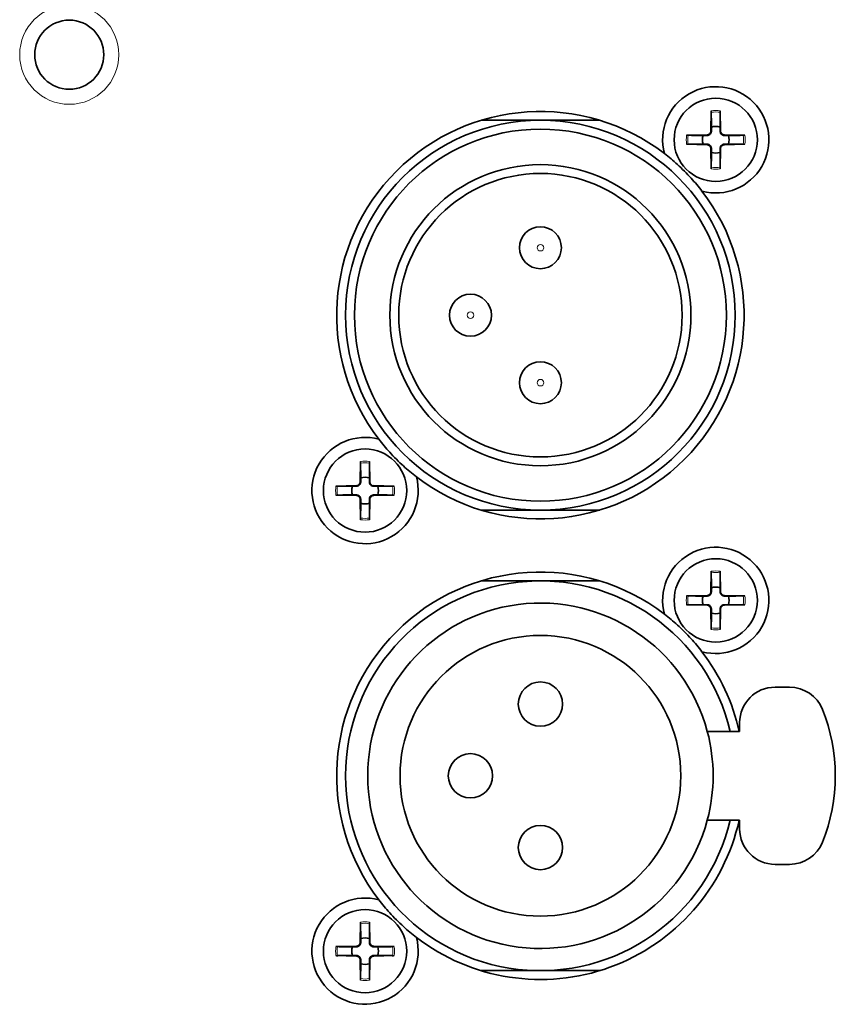
# Model space of a CAD drawing. Units: millimetres. Extents: x 0 to 4200, y 0 to 2970.
# Drawn here: x 3473 to 3519, y 1520 to 1576 of the extents above; entities that cross this region are included whole.
import ezdxf

# ---------------------------------------------------------------- set-up
doc = ezdxf.new("R2010")
doc.units = ezdxf.units.MM
doc.header["$LTSCALE"] = 10
doc.layers.add('Visibile (ISO)', color=7, linetype='Continuous', lineweight=35)
doc.layers.add('Visibile sottile (ISO)', color=7, linetype='Continuous', lineweight=18)

msp = doc.modelspace()

# ---------------------------------------------------------------- linework, layer by layer
at = {"layer": 'Visibile (ISO)'}
for p, q in [((3512.011, 1570.707), (3511.988, 1569.55)), ((3512.518, 1570.707), (3512.541, 1569.55)), ((3499.011, 1570.163), (3502.364, 1570.163)), ((3502.364, 1570.163), (3505.718, 1570.163)), ((3510.621, 1569.317), (3511.778, 1569.34)), ((3513.908, 1569.317), (3512.751, 1569.34)), ((3510.621, 1568.809), (3511.778, 1568.786)), ((3512.011, 1567.419), (3511.988, 1568.576)), ((3512.518, 1567.419), (3512.541, 1568.576)), ((3513.908, 1568.809), (3512.751, 1568.786)), ((3492.211, 1550.907), (3492.188, 1549.75)), ((3492.718, 1550.907), (3492.741, 1549.75)), ((3490.821, 1549.517), (3491.978, 1549.54)), ((3494.108, 1549.517), (3492.951, 1549.54)), ((3490.821, 1549.009), (3491.978, 1548.986)), ((3492.211, 1547.619), (3492.188, 1548.776)), ((3492.718, 1547.619), (3492.741, 1548.776)), ((3494.108, 1549.009), (3492.951, 1548.986)), ((3502.364, 1548.163), (3499.01, 1548.163)), ((3505.719, 1548.163), (3502.364, 1548.163)), ((3512.011, 1544.707), (3511.988, 1543.55)), ((3512.518, 1544.707), (3512.541, 1543.55)), ((3499.01, 1544.163), (3502.364, 1544.163)), ((3502.364, 1544.163), (3505.719, 1544.163)), ((3510.621, 1543.317), (3511.778, 1543.34)), ((3513.908, 1543.317), (3512.751, 1543.34)), ((3510.621, 1542.809), (3511.778, 1542.786)), ((3512.011, 1541.419), (3511.988, 1542.576)), ((3512.518, 1541.419), (3512.541, 1542.576)), ((3513.908, 1542.809), (3512.751, 1542.786)), ((3515.614, 1538.163), (3516.431, 1538.163)), ((3513.614, 1535.663), (3513.614, 1536.163)), ((3511.788, 1535.663), (3513.614, 1535.663)), ((3513.614, 1530.663), (3511.788, 1530.663)), ((3513.614, 1530.163), (3513.614, 1530.663)), ((3516.431, 1528.163), (3515.614, 1528.163)), ((3492.211, 1524.907), (3492.188, 1523.75)), ((3492.718, 1524.907), (3492.741, 1523.75)), ((3490.821, 1523.517), (3491.978, 1523.54)), ((3494.108, 1523.517), (3492.951, 1523.54)), ((3490.821, 1523.009), (3491.978, 1522.986)), ((3494.108, 1523.009), (3492.951, 1522.986)), ((3492.211, 1521.619), (3492.188, 1522.776)), ((3492.718, 1521.619), (3492.741, 1522.776)), ((3502.364, 1522.163), (3499.011, 1522.163)), ((3505.718, 1522.163), (3502.364, 1522.163))]:
    msp.add_line(p, q, dxfattribs=at)
for centre, radius in [((3475.764, 1573.868), 1.95), ((3512.264, 1569.063), 2.35), ((3502.364, 1559.163), 11), ((3502.364, 1559.163), 10.5), ((3502.364, 1559.163), 8.5), ((3502.364, 1559.163), 8), ((3502.364, 1562.973), 1.185), ((3498.414, 1559.163), 1.185), ((3502.364, 1555.353), 1.185), ((3492.464, 1549.263), 2.35), ((3512.264, 1543.063), 2.35), ((3502.364, 1533.163), 7.925), ((3502.364, 1537.213), 1.25), ((3498.414, 1533.163), 1.25), ((3502.364, 1529.113), 1.25), ((3492.464, 1523.263), 2.35)]:
    msp.add_circle(centre, radius, dxfattribs=at)
for centre, radius, start, end in [((3512.264, 1569.063), 3, 254.9725, 195.0275), ((3502.364, 1559.163), 11.5, 52.4884, 217.5116), ((3512.264, 1569.063), 0.752, 71.2023, 108.7977), ((3512.264, 1569.063), 0.752, 161.2023, 198.7977), ((3511.773, 1569.554), 0.215, 271.1322, 358.8678), ((3512.756, 1569.554), 0.215, 181.1322, 268.8678), ((3512.264, 1569.063), 0.752, 341.2023, 18.7977), ((3511.773, 1568.572), 0.215, 1.1322, 88.8678), ((3512.756, 1568.572), 0.215, 91.1322, 178.8678), ((3512.264, 1569.063), 0.752, 251.2023, 288.7977), ((3502.364, 1559.163), 11.5, 232.4884, 37.5116), ((3492.464, 1549.263), 3, 74.9725, 15.0275), ((3491.973, 1549.754), 0.215, 271.1322, 358.8678), ((3492.464, 1549.263), 0.752, 71.2023, 108.7977), ((3492.956, 1549.754), 0.215, 181.1322, 268.8678), ((3492.464, 1549.263), 0.752, 161.2023, 198.7977), ((3492.464, 1549.263), 0.752, 341.2023, 18.7977), ((3491.973, 1548.772), 0.215, 1.1322, 88.8678), ((3492.464, 1549.263), 0.752, 251.2023, 288.7977), ((3492.956, 1548.772), 0.215, 91.1322, 178.8678), ((3512.264, 1543.063), 3, 254.9725, 195.0275), ((3502.364, 1533.163), 11.5, 52.4884, 217.5116), ((3502.364, 1533.163), 11, 13.1366, 346.8634), ((3511.773, 1543.554), 0.215, 271.1322, 358.8678), ((3512.264, 1543.063), 0.752, 71.2023, 108.7977), ((3512.756, 1543.554), 0.215, 181.1322, 268.8678), ((3512.264, 1543.063), 0.752, 161.2023, 198.7977), ((3512.264, 1543.063), 0.752, 341.2023, 18.7977), ((3502.364, 1533.163), 9.75, 14.8572, 345.1428), ((3511.773, 1542.572), 0.215, 1.1322, 88.8678), ((3512.756, 1542.572), 0.215, 91.1322, 178.8678), ((3512.264, 1543.063), 0.752, 251.2023, 288.7977), ((3502.364, 1533.163), 11.5, 12.5553, 37.5116), ((3515.614, 1536.163), 2, 90, 180), ((3516.431, 1536.163), 2, 22.0243, 90), ((3509.014, 1533.163), 10, 337.9757, 22.0243), ((3502.364, 1533.163), 9.75, 345.1428, 14.8572), ((3502.364, 1533.163), 11.5, 232.4884, 347.4436), ((3515.614, 1530.163), 2, 180, 270), ((3516.431, 1530.163), 2, 270, 337.9757), ((3492.464, 1523.263), 3, 74.9725, 15.0275), ((3492.464, 1523.263), 0.752, 161.2023, 198.7977), ((3491.973, 1523.754), 0.215, 271.1322, 358.8678), ((3492.464, 1523.263), 0.752, 71.2023, 108.7977), ((3492.956, 1523.754), 0.215, 181.1322, 268.8678), ((3492.464, 1523.263), 0.752, 341.2023, 18.7977), ((3491.973, 1522.772), 0.215, 1.1322, 88.8678), ((3492.956, 1522.772), 0.215, 91.1322, 178.8678), ((3492.464, 1523.263), 0.752, 251.2023, 288.7977)]:
    msp.add_arc(centre, radius, start, end, dxfattribs=at)
for points, knots in [([(3512.01, 1570.614), (3512.01, 1570.619), (3512.01, 1570.626), (3512.01, 1570.642), (3512.01, 1570.655), (3512.01, 1570.679), (3512.01, 1570.694), (3512.011, 1570.707)], [0.03491151, 0.03491151, 0.03491151, 0.03491151, 0.03797936, 0.03797936, 0.04179935, 0.04179935, 0.04565238, 0.04565238, 0.04565238, 0.04565238]), ([(3512.518, 1570.707), (3512.518, 1570.694), (3512.519, 1570.679), (3512.519, 1570.655), (3512.519, 1570.642), (3512.519, 1570.626), (3512.519, 1570.619), (3512.519, 1570.614)], [0.01522937, 0.01522937, 0.01522937, 0.01522937, 0.0190824, 0.0190824, 0.02290239, 0.02290239, 0.02597024, 0.02597024, 0.02597024, 0.02597024]), ([(3510.621, 1569.317), (3510.634, 1569.317), (3510.649, 1569.317), (3510.672, 1569.317), (3510.685, 1569.318), (3510.701, 1569.318), (3510.708, 1569.318), (3510.713, 1569.318)], [0.01522937, 0.01522937, 0.01522937, 0.01522937, 0.0190824, 0.0190824, 0.02290239, 0.02290239, 0.02597024, 0.02597024, 0.02597024, 0.02597024]), ([(3512.019, 1569.549), (3512.019, 1569.533), (3512.017, 1569.517), (3512.01, 1569.481), (3512.002, 1569.458), (3511.979, 1569.416), (3511.964, 1569.396), (3511.932, 1569.363), (3511.912, 1569.348), (3511.869, 1569.325), (3511.846, 1569.318), (3511.81, 1569.31), (3511.794, 1569.308), (3511.778, 1569.308)], [0.10881892, 0.10881892, 0.10881892, 0.10881892, 0.11382476, 0.11382476, 0.12076734, 0.12076734, 0.12770993, 0.12770993, 0.13465252, 0.13465252, 0.1415951, 0.1415951, 0.14660094, 0.14660094, 0.14660094, 0.14660094]), ([(3512.751, 1569.308), (3512.735, 1569.308), (3512.719, 1569.31), (3512.682, 1569.318), (3512.66, 1569.325), (3512.617, 1569.348), (3512.597, 1569.363), (3512.564, 1569.396), (3512.55, 1569.416), (3512.527, 1569.458), (3512.519, 1569.481), (3512.511, 1569.517), (3512.51, 1569.533), (3512.509, 1569.549)], [0.10881892, 0.10881892, 0.10881892, 0.10881892, 0.11382476, 0.11382476, 0.12076734, 0.12076734, 0.12770993, 0.12770993, 0.13465252, 0.13465252, 0.1415951, 0.1415951, 0.14660094, 0.14660094, 0.14660094, 0.14660094]), ([(3513.816, 1569.318), (3513.82, 1569.318), (3513.827, 1569.318), (3513.844, 1569.318), (3513.856, 1569.317), (3513.88, 1569.317), (3513.895, 1569.317), (3513.908, 1569.317)], [0.03491151, 0.03491151, 0.03491151, 0.03491151, 0.03797936, 0.03797936, 0.04179935, 0.04179935, 0.04565238, 0.04565238, 0.04565238, 0.04565238]), ([(3510.713, 1568.808), (3510.708, 1568.808), (3510.701, 1568.808), (3510.685, 1568.808), (3510.672, 1568.808), (3510.649, 1568.809), (3510.634, 1568.809), (3510.621, 1568.809)], [0.03491151, 0.03491151, 0.03491151, 0.03491151, 0.03797936, 0.03797936, 0.04179935, 0.04179935, 0.04565238, 0.04565238, 0.04565238, 0.04565238]), ([(3511.778, 1568.818), (3511.794, 1568.818), (3511.81, 1568.816), (3511.846, 1568.808), (3511.869, 1568.801), (3511.912, 1568.778), (3511.932, 1568.763), (3511.964, 1568.73), (3511.979, 1568.71), (3512.002, 1568.668), (3512.01, 1568.645), (3512.017, 1568.609), (3512.019, 1568.593), (3512.019, 1568.577)], [0.10881892, 0.10881892, 0.10881892, 0.10881892, 0.11382476, 0.11382476, 0.12076734, 0.12076734, 0.12770993, 0.12770993, 0.13465252, 0.13465252, 0.1415951, 0.1415951, 0.14660094, 0.14660094, 0.14660094, 0.14660094]), ([(3512.509, 1568.577), (3512.51, 1568.593), (3512.511, 1568.609), (3512.519, 1568.645), (3512.527, 1568.668), (3512.55, 1568.71), (3512.564, 1568.73), (3512.597, 1568.763), (3512.617, 1568.778), (3512.66, 1568.801), (3512.682, 1568.808), (3512.719, 1568.816), (3512.735, 1568.818), (3512.751, 1568.818)], [0.10881892, 0.10881892, 0.10881892, 0.10881892, 0.11382476, 0.11382476, 0.12076734, 0.12076734, 0.12770993, 0.12770993, 0.13465252, 0.13465252, 0.1415951, 0.1415951, 0.14660094, 0.14660094, 0.14660094, 0.14660094]), ([(3513.908, 1568.809), (3513.895, 1568.809), (3513.88, 1568.809), (3513.856, 1568.808), (3513.844, 1568.808), (3513.827, 1568.808), (3513.82, 1568.808), (3513.816, 1568.808)], [0.01522937, 0.01522937, 0.01522937, 0.01522937, 0.0190824, 0.0190824, 0.02290239, 0.02290239, 0.02597024, 0.02597024, 0.02597024, 0.02597024]), ([(3509.367, 1568.285), (3509.491, 1568.19), (3509.615, 1568.091), (3509.977, 1567.788), (3510.22, 1567.571), (3510.772, 1567.019), (3510.99, 1566.775), (3511.293, 1566.413), (3511.392, 1566.289), (3511.487, 1566.166)], [1.4315613, 1.4315613, 1.4315613, 1.4315613, 1.4945929, 1.4945929, 1.6116186, 1.6116186, 1.7286443, 1.7286443, 1.791676, 1.791676, 1.791676, 1.791676]), ([(3512.011, 1567.419), (3512.01, 1567.432), (3512.01, 1567.447), (3512.01, 1567.471), (3512.01, 1567.484), (3512.01, 1567.5), (3512.01, 1567.507), (3512.01, 1567.512)], [0.01522937, 0.01522937, 0.01522937, 0.01522937, 0.0190824, 0.0190824, 0.02290239, 0.02290239, 0.02597024, 0.02597024, 0.02597024, 0.02597024]), ([(3512.519, 1567.512), (3512.519, 1567.507), (3512.519, 1567.5), (3512.519, 1567.484), (3512.519, 1567.471), (3512.519, 1567.447), (3512.518, 1567.432), (3512.518, 1567.419)], [0.03491151, 0.03491151, 0.03491151, 0.03491151, 0.03797936, 0.03797936, 0.04179935, 0.04179935, 0.04565238, 0.04565238, 0.04565238, 0.04565238]), ([(3495.362, 1550.041), (3495.238, 1550.136), (3495.114, 1550.235), (3494.752, 1550.538), (3494.509, 1550.755), (3493.957, 1551.307), (3493.739, 1551.551), (3493.436, 1551.913), (3493.337, 1552.037), (3493.242, 1552.16)], [1.4315613, 1.4315613, 1.4315613, 1.4315613, 1.4945929, 1.4945929, 1.6116186, 1.6116186, 1.7286443, 1.7286443, 1.791676, 1.791676, 1.791676, 1.791676]), ([(3492.21, 1550.814), (3492.21, 1550.819), (3492.21, 1550.826), (3492.21, 1550.842), (3492.21, 1550.855), (3492.21, 1550.879), (3492.21, 1550.894), (3492.211, 1550.907)], [0.03491151, 0.03491151, 0.03491151, 0.03491151, 0.03797936, 0.03797936, 0.04179935, 0.04179935, 0.04565238, 0.04565238, 0.04565238, 0.04565238]), ([(3492.718, 1550.907), (3492.718, 1550.894), (3492.719, 1550.879), (3492.719, 1550.855), (3492.719, 1550.842), (3492.719, 1550.826), (3492.719, 1550.819), (3492.719, 1550.814)], [0.01522937, 0.01522937, 0.01522937, 0.01522937, 0.0190824, 0.0190824, 0.02290239, 0.02290239, 0.02597024, 0.02597024, 0.02597024, 0.02597024]), ([(3492.219, 1549.749), (3492.219, 1549.733), (3492.217, 1549.717), (3492.21, 1549.681), (3492.202, 1549.658), (3492.179, 1549.616), (3492.164, 1549.596), (3492.132, 1549.563), (3492.112, 1549.548), (3492.069, 1549.525), (3492.046, 1549.518), (3492.01, 1549.51), (3491.994, 1549.508), (3491.978, 1549.508)], [0.10881892, 0.10881892, 0.10881892, 0.10881892, 0.11382476, 0.11382476, 0.12076734, 0.12076734, 0.12770993, 0.12770993, 0.13465252, 0.13465252, 0.1415951, 0.1415951, 0.14660094, 0.14660094, 0.14660094, 0.14660094]), ([(3492.951, 1549.508), (3492.935, 1549.508), (3492.919, 1549.51), (3492.882, 1549.518), (3492.86, 1549.525), (3492.817, 1549.548), (3492.797, 1549.563), (3492.764, 1549.596), (3492.75, 1549.616), (3492.727, 1549.658), (3492.719, 1549.681), (3492.711, 1549.717), (3492.71, 1549.733), (3492.709, 1549.749)], [0.10881892, 0.10881892, 0.10881892, 0.10881892, 0.11382476, 0.11382476, 0.12076734, 0.12076734, 0.12770993, 0.12770993, 0.13465252, 0.13465252, 0.1415951, 0.1415951, 0.14660094, 0.14660094, 0.14660094, 0.14660094]), ([(3490.821, 1549.517), (3490.834, 1549.517), (3490.849, 1549.517), (3490.872, 1549.517), (3490.885, 1549.518), (3490.901, 1549.518), (3490.908, 1549.518), (3490.913, 1549.518)], [0.01522937, 0.01522937, 0.01522937, 0.01522937, 0.0190824, 0.0190824, 0.02290239, 0.02290239, 0.02597024, 0.02597024, 0.02597024, 0.02597024]), ([(3494.016, 1549.518), (3494.02, 1549.518), (3494.027, 1549.518), (3494.044, 1549.518), (3494.056, 1549.517), (3494.08, 1549.517), (3494.095, 1549.517), (3494.108, 1549.517)], [0.03491151, 0.03491151, 0.03491151, 0.03491151, 0.03797936, 0.03797936, 0.04179935, 0.04179935, 0.04565238, 0.04565238, 0.04565238, 0.04565238]), ([(3490.913, 1549.008), (3490.908, 1549.008), (3490.901, 1549.008), (3490.885, 1549.008), (3490.872, 1549.008), (3490.849, 1549.009), (3490.834, 1549.009), (3490.821, 1549.009)], [0.03491151, 0.03491151, 0.03491151, 0.03491151, 0.03797936, 0.03797936, 0.04179935, 0.04179935, 0.04565238, 0.04565238, 0.04565238, 0.04565238]), ([(3491.978, 1549.018), (3491.994, 1549.018), (3492.01, 1549.016), (3492.046, 1549.008), (3492.069, 1549.001), (3492.112, 1548.978), (3492.132, 1548.963), (3492.164, 1548.93), (3492.179, 1548.91), (3492.202, 1548.868), (3492.21, 1548.845), (3492.217, 1548.809), (3492.219, 1548.793), (3492.219, 1548.777)], [0.10881892, 0.10881892, 0.10881892, 0.10881892, 0.11382476, 0.11382476, 0.12076734, 0.12076734, 0.12770993, 0.12770993, 0.13465252, 0.13465252, 0.1415951, 0.1415951, 0.14660094, 0.14660094, 0.14660094, 0.14660094]), ([(3492.709, 1548.777), (3492.71, 1548.793), (3492.711, 1548.809), (3492.719, 1548.845), (3492.727, 1548.868), (3492.75, 1548.91), (3492.764, 1548.93), (3492.797, 1548.963), (3492.817, 1548.978), (3492.86, 1549.001), (3492.882, 1549.008), (3492.919, 1549.016), (3492.935, 1549.018), (3492.951, 1549.018)], [0.10881892, 0.10881892, 0.10881892, 0.10881892, 0.11382476, 0.11382476, 0.12076734, 0.12076734, 0.12770993, 0.12770993, 0.13465252, 0.13465252, 0.1415951, 0.1415951, 0.14660094, 0.14660094, 0.14660094, 0.14660094]), ([(3494.108, 1549.009), (3494.095, 1549.009), (3494.08, 1549.009), (3494.056, 1549.008), (3494.044, 1549.008), (3494.027, 1549.008), (3494.02, 1549.008), (3494.016, 1549.008)], [0.01522937, 0.01522937, 0.01522937, 0.01522937, 0.0190824, 0.0190824, 0.02290239, 0.02290239, 0.02597024, 0.02597024, 0.02597024, 0.02597024]), ([(3492.211, 1547.619), (3492.21, 1547.632), (3492.21, 1547.647), (3492.21, 1547.671), (3492.21, 1547.684), (3492.21, 1547.7), (3492.21, 1547.707), (3492.21, 1547.712)], [0.01522937, 0.01522937, 0.01522937, 0.01522937, 0.0190824, 0.0190824, 0.02290239, 0.02290239, 0.02597024, 0.02597024, 0.02597024, 0.02597024]), ([(3492.719, 1547.712), (3492.719, 1547.707), (3492.719, 1547.7), (3492.719, 1547.684), (3492.719, 1547.671), (3492.719, 1547.647), (3492.718, 1547.632), (3492.718, 1547.619)], [0.03491151, 0.03491151, 0.03491151, 0.03491151, 0.03797936, 0.03797936, 0.04179935, 0.04179935, 0.04565238, 0.04565238, 0.04565238, 0.04565238]), ([(3512.01, 1544.614), (3512.01, 1544.619), (3512.01, 1544.626), (3512.01, 1544.642), (3512.01, 1544.655), (3512.01, 1544.679), (3512.01, 1544.694), (3512.011, 1544.707)], [0.03491151, 0.03491151, 0.03491151, 0.03491151, 0.03797936, 0.03797936, 0.04179935, 0.04179935, 0.04565238, 0.04565238, 0.04565238, 0.04565238]), ([(3512.518, 1544.707), (3512.518, 1544.694), (3512.519, 1544.679), (3512.519, 1544.655), (3512.519, 1544.642), (3512.519, 1544.626), (3512.519, 1544.619), (3512.519, 1544.614)], [0.01522937, 0.01522937, 0.01522937, 0.01522937, 0.0190824, 0.0190824, 0.02290239, 0.02290239, 0.02597024, 0.02597024, 0.02597024, 0.02597024]), ([(3512.019, 1543.549), (3512.019, 1543.533), (3512.017, 1543.517), (3512.01, 1543.481), (3512.002, 1543.458), (3511.979, 1543.416), (3511.964, 1543.396), (3511.932, 1543.363), (3511.912, 1543.348), (3511.869, 1543.325), (3511.846, 1543.318), (3511.81, 1543.31), (3511.794, 1543.308), (3511.778, 1543.308)], [0.10881892, 0.10881892, 0.10881892, 0.10881892, 0.11382476, 0.11382476, 0.12076734, 0.12076734, 0.12770993, 0.12770993, 0.13465252, 0.13465252, 0.1415951, 0.1415951, 0.14660094, 0.14660094, 0.14660094, 0.14660094]), ([(3512.751, 1543.308), (3512.735, 1543.308), (3512.719, 1543.31), (3512.682, 1543.318), (3512.66, 1543.325), (3512.617, 1543.348), (3512.597, 1543.363), (3512.564, 1543.396), (3512.55, 1543.416), (3512.527, 1543.458), (3512.519, 1543.481), (3512.511, 1543.517), (3512.51, 1543.533), (3512.509, 1543.549)], [0.10881892, 0.10881892, 0.10881892, 0.10881892, 0.11382476, 0.11382476, 0.12076734, 0.12076734, 0.12770993, 0.12770993, 0.13465252, 0.13465252, 0.1415951, 0.1415951, 0.14660094, 0.14660094, 0.14660094, 0.14660094]), ([(3510.621, 1543.317), (3510.634, 1543.317), (3510.649, 1543.317), (3510.672, 1543.317), (3510.685, 1543.318), (3510.701, 1543.318), (3510.708, 1543.318), (3510.713, 1543.318)], [0.01522937, 0.01522937, 0.01522937, 0.01522937, 0.0190824, 0.0190824, 0.02290239, 0.02290239, 0.02597024, 0.02597024, 0.02597024, 0.02597024]), ([(3513.816, 1543.318), (3513.82, 1543.318), (3513.827, 1543.318), (3513.844, 1543.318), (3513.856, 1543.317), (3513.88, 1543.317), (3513.895, 1543.317), (3513.908, 1543.317)], [0.03491151, 0.03491151, 0.03491151, 0.03491151, 0.03797936, 0.03797936, 0.04179935, 0.04179935, 0.04565238, 0.04565238, 0.04565238, 0.04565238]), ([(3510.713, 1542.808), (3510.708, 1542.808), (3510.701, 1542.808), (3510.685, 1542.808), (3510.672, 1542.808), (3510.649, 1542.809), (3510.634, 1542.809), (3510.621, 1542.809)], [0.03491151, 0.03491151, 0.03491151, 0.03491151, 0.03797936, 0.03797936, 0.04179935, 0.04179935, 0.04565238, 0.04565238, 0.04565238, 0.04565238]), ([(3511.778, 1542.818), (3511.794, 1542.818), (3511.81, 1542.816), (3511.846, 1542.808), (3511.869, 1542.801), (3511.912, 1542.778), (3511.932, 1542.763), (3511.964, 1542.73), (3511.979, 1542.71), (3512.002, 1542.668), (3512.01, 1542.645), (3512.017, 1542.609), (3512.019, 1542.593), (3512.019, 1542.577)], [0.10881892, 0.10881892, 0.10881892, 0.10881892, 0.11382476, 0.11382476, 0.12076734, 0.12076734, 0.12770993, 0.12770993, 0.13465252, 0.13465252, 0.1415951, 0.1415951, 0.14660094, 0.14660094, 0.14660094, 0.14660094]), ([(3512.509, 1542.577), (3512.51, 1542.593), (3512.511, 1542.609), (3512.519, 1542.645), (3512.527, 1542.668), (3512.55, 1542.71), (3512.564, 1542.73), (3512.597, 1542.763), (3512.617, 1542.778), (3512.66, 1542.801), (3512.682, 1542.808), (3512.719, 1542.816), (3512.735, 1542.818), (3512.751, 1542.818)], [0.10881892, 0.10881892, 0.10881892, 0.10881892, 0.11382476, 0.11382476, 0.12076734, 0.12076734, 0.12770993, 0.12770993, 0.13465252, 0.13465252, 0.1415951, 0.1415951, 0.14660094, 0.14660094, 0.14660094, 0.14660094]), ([(3513.908, 1542.809), (3513.895, 1542.809), (3513.88, 1542.809), (3513.856, 1542.808), (3513.844, 1542.808), (3513.827, 1542.808), (3513.82, 1542.808), (3513.816, 1542.808)], [0.01522937, 0.01522937, 0.01522937, 0.01522937, 0.0190824, 0.0190824, 0.02290239, 0.02290239, 0.02597024, 0.02597024, 0.02597024, 0.02597024]), ([(3509.367, 1542.285), (3509.491, 1542.19), (3509.615, 1542.091), (3509.977, 1541.788), (3510.22, 1541.571), (3510.772, 1541.019), (3510.99, 1540.775), (3511.293, 1540.413), (3511.392, 1540.289), (3511.487, 1540.166)], [1.4315613, 1.4315613, 1.4315613, 1.4315613, 1.4945929, 1.4945929, 1.6116186, 1.6116186, 1.7286443, 1.7286443, 1.791676, 1.791676, 1.791676, 1.791676]), ([(3512.011, 1541.419), (3512.01, 1541.432), (3512.01, 1541.447), (3512.01, 1541.471), (3512.01, 1541.484), (3512.01, 1541.5), (3512.01, 1541.507), (3512.01, 1541.512)], [0.01522937, 0.01522937, 0.01522937, 0.01522937, 0.0190824, 0.0190824, 0.02290239, 0.02290239, 0.02597024, 0.02597024, 0.02597024, 0.02597024]), ([(3512.519, 1541.512), (3512.519, 1541.507), (3512.519, 1541.5), (3512.519, 1541.484), (3512.519, 1541.471), (3512.519, 1541.447), (3512.518, 1541.432), (3512.518, 1541.419)], [0.03491151, 0.03491151, 0.03491151, 0.03491151, 0.03797936, 0.03797936, 0.04179935, 0.04179935, 0.04565238, 0.04565238, 0.04565238, 0.04565238]), ([(3495.362, 1524.041), (3495.238, 1524.136), (3495.114, 1524.235), (3494.752, 1524.538), (3494.509, 1524.755), (3493.957, 1525.307), (3493.739, 1525.551), (3493.436, 1525.913), (3493.337, 1526.037), (3493.242, 1526.16)], [1.4315613, 1.4315613, 1.4315613, 1.4315613, 1.4945929, 1.4945929, 1.6116186, 1.6116186, 1.7286443, 1.7286443, 1.791676, 1.791676, 1.791676, 1.791676]), ([(3492.21, 1524.814), (3492.21, 1524.819), (3492.21, 1524.826), (3492.21, 1524.842), (3492.21, 1524.855), (3492.21, 1524.879), (3492.21, 1524.894), (3492.211, 1524.907)], [0.03491151, 0.03491151, 0.03491151, 0.03491151, 0.03797936, 0.03797936, 0.04179935, 0.04179935, 0.04565238, 0.04565238, 0.04565238, 0.04565238]), ([(3492.718, 1524.907), (3492.718, 1524.894), (3492.719, 1524.879), (3492.719, 1524.855), (3492.719, 1524.842), (3492.719, 1524.826), (3492.719, 1524.819), (3492.719, 1524.814)], [0.01522937, 0.01522937, 0.01522937, 0.01522937, 0.0190824, 0.0190824, 0.02290239, 0.02290239, 0.02597024, 0.02597024, 0.02597024, 0.02597024]), ([(3490.821, 1523.517), (3490.834, 1523.517), (3490.849, 1523.517), (3490.872, 1523.517), (3490.885, 1523.518), (3490.901, 1523.518), (3490.908, 1523.518), (3490.913, 1523.518)], [0.01522937, 0.01522937, 0.01522937, 0.01522937, 0.0190824, 0.0190824, 0.02290239, 0.02290239, 0.02597024, 0.02597024, 0.02597024, 0.02597024]), ([(3492.219, 1523.749), (3492.219, 1523.733), (3492.217, 1523.717), (3492.21, 1523.681), (3492.202, 1523.658), (3492.179, 1523.616), (3492.164, 1523.596), (3492.132, 1523.563), (3492.112, 1523.548), (3492.069, 1523.525), (3492.046, 1523.518), (3492.01, 1523.51), (3491.994, 1523.508), (3491.978, 1523.508)], [0.10881892, 0.10881892, 0.10881892, 0.10881892, 0.11382476, 0.11382476, 0.12076734, 0.12076734, 0.12770993, 0.12770993, 0.13465252, 0.13465252, 0.1415951, 0.1415951, 0.14660094, 0.14660094, 0.14660094, 0.14660094]), ([(3492.951, 1523.508), (3492.935, 1523.508), (3492.919, 1523.51), (3492.882, 1523.518), (3492.86, 1523.525), (3492.817, 1523.548), (3492.797, 1523.563), (3492.764, 1523.596), (3492.75, 1523.616), (3492.727, 1523.658), (3492.719, 1523.681), (3492.711, 1523.717), (3492.71, 1523.733), (3492.709, 1523.749)], [0.10881892, 0.10881892, 0.10881892, 0.10881892, 0.11382476, 0.11382476, 0.12076734, 0.12076734, 0.12770993, 0.12770993, 0.13465252, 0.13465252, 0.1415951, 0.1415951, 0.14660094, 0.14660094, 0.14660094, 0.14660094]), ([(3494.016, 1523.518), (3494.02, 1523.518), (3494.027, 1523.518), (3494.044, 1523.518), (3494.056, 1523.517), (3494.08, 1523.517), (3494.095, 1523.517), (3494.108, 1523.517)], [0.03491151, 0.03491151, 0.03491151, 0.03491151, 0.03797936, 0.03797936, 0.04179935, 0.04179935, 0.04565238, 0.04565238, 0.04565238, 0.04565238]), ([(3490.913, 1523.008), (3490.908, 1523.008), (3490.901, 1523.008), (3490.885, 1523.008), (3490.872, 1523.008), (3490.849, 1523.009), (3490.834, 1523.009), (3490.821, 1523.009)], [0.03491151, 0.03491151, 0.03491151, 0.03491151, 0.03797936, 0.03797936, 0.04179935, 0.04179935, 0.04565238, 0.04565238, 0.04565238, 0.04565238]), ([(3491.978, 1523.018), (3491.994, 1523.018), (3492.01, 1523.016), (3492.046, 1523.008), (3492.069, 1523.001), (3492.112, 1522.978), (3492.132, 1522.963), (3492.164, 1522.93), (3492.179, 1522.91), (3492.202, 1522.868), (3492.21, 1522.845), (3492.217, 1522.809), (3492.219, 1522.793), (3492.219, 1522.777)], [0.10881892, 0.10881892, 0.10881892, 0.10881892, 0.11382476, 0.11382476, 0.12076734, 0.12076734, 0.12770993, 0.12770993, 0.13465252, 0.13465252, 0.1415951, 0.1415951, 0.14660094, 0.14660094, 0.14660094, 0.14660094]), ([(3492.709, 1522.777), (3492.71, 1522.793), (3492.711, 1522.809), (3492.719, 1522.845), (3492.727, 1522.868), (3492.75, 1522.91), (3492.764, 1522.93), (3492.797, 1522.963), (3492.817, 1522.978), (3492.86, 1523.001), (3492.882, 1523.008), (3492.919, 1523.016), (3492.935, 1523.018), (3492.951, 1523.018)], [0.10881892, 0.10881892, 0.10881892, 0.10881892, 0.11382476, 0.11382476, 0.12076734, 0.12076734, 0.12770993, 0.12770993, 0.13465252, 0.13465252, 0.1415951, 0.1415951, 0.14660094, 0.14660094, 0.14660094, 0.14660094]), ([(3494.108, 1523.009), (3494.095, 1523.009), (3494.08, 1523.009), (3494.056, 1523.008), (3494.044, 1523.008), (3494.027, 1523.008), (3494.02, 1523.008), (3494.016, 1523.008)], [0.01522937, 0.01522937, 0.01522937, 0.01522937, 0.0190824, 0.0190824, 0.02290239, 0.02290239, 0.02597024, 0.02597024, 0.02597024, 0.02597024]), ([(3492.211, 1521.619), (3492.21, 1521.632), (3492.21, 1521.647), (3492.21, 1521.671), (3492.21, 1521.684), (3492.21, 1521.7), (3492.21, 1521.707), (3492.21, 1521.712)], [0.01522937, 0.01522937, 0.01522937, 0.01522937, 0.0190824, 0.0190824, 0.02290239, 0.02290239, 0.02597024, 0.02597024, 0.02597024, 0.02597024]), ([(3492.719, 1521.712), (3492.719, 1521.707), (3492.719, 1521.7), (3492.719, 1521.684), (3492.719, 1521.671), (3492.719, 1521.647), (3492.718, 1521.632), (3492.718, 1521.619)], [0.03491151, 0.03491151, 0.03491151, 0.03491151, 0.03797936, 0.03797936, 0.04179935, 0.04179935, 0.04565238, 0.04565238, 0.04565238, 0.04565238])]:
    msp.add_open_spline(points, degree=3, knots=knots, dxfattribs=at)
for points, weights in [([(3512.01, 1570.614), (3512.018, 1570.046), (3512.022, 1569.775)], [1.0034006623, 1.07522492294, 1]), ([(3512.507, 1569.775), (3512.511, 1570.046), (3512.519, 1570.614)], [1, 1.07522492294, 1.0034006623]), ([(3512.022, 1569.775), (3512.021, 1569.644), (3512.019, 1569.549)], [1, 1.14125436, 1.262617883]), ([(3512.509, 1569.549), (3512.508, 1569.644), (3512.507, 1569.775)], [1.26261788302, 1.14125436001, 1]), ([(3511.552, 1569.305), (3511.282, 1569.309), (3510.713, 1569.318)], [1, 1.07522492294, 1.0034006623]), ([(3511.778, 1569.308), (3511.683, 1569.307), (3511.552, 1569.305)], [1.26261788302, 1.14125436001, 1]), ([(3512.977, 1569.305), (3512.846, 1569.307), (3512.751, 1569.308)], [1, 1.14125436, 1.262617883]), ([(3513.816, 1569.318), (3513.247, 1569.309), (3512.977, 1569.305)], [1.0034006623, 1.07522492294, 1]), ([(3510.713, 1568.808), (3511.282, 1568.817), (3511.552, 1568.82)], [1.0034006623, 1.07522492294, 1]), ([(3511.552, 1568.82), (3511.683, 1568.819), (3511.778, 1568.818)], [1, 1.14125436, 1.262617883]), ([(3512.019, 1568.577), (3512.021, 1568.482), (3512.022, 1568.351)], [1.26261788302, 1.14125436001, 1]), ([(3512.507, 1568.351), (3512.508, 1568.482), (3512.509, 1568.577)], [1, 1.14125436, 1.262617883]), ([(3512.751, 1568.818), (3512.846, 1568.819), (3512.977, 1568.82)], [1.26261788302, 1.14125436001, 1]), ([(3512.977, 1568.82), (3513.247, 1568.817), (3513.816, 1568.808)], [1, 1.07522492294, 1.0034006623]), ([(3512.022, 1568.351), (3512.018, 1568.08), (3512.01, 1567.512)], [1, 1.07522492294, 1.0034006623]), ([(3512.519, 1567.512), (3512.511, 1568.08), (3512.507, 1568.351)], [1.0034006623, 1.07522492294, 1]), ([(3492.21, 1550.814), (3492.218, 1550.246), (3492.222, 1549.975)], [1.0034006623, 1.07522492294, 1]), ([(3492.707, 1549.975), (3492.711, 1550.246), (3492.719, 1550.814)], [1, 1.07522492294, 1.0034006623]), ([(3492.222, 1549.975), (3492.221, 1549.844), (3492.219, 1549.749)], [1, 1.14125436, 1.262617883]), ([(3492.709, 1549.749), (3492.708, 1549.844), (3492.707, 1549.975)], [1.26261788302, 1.14125436001, 1]), ([(3491.752, 1549.505), (3491.482, 1549.509), (3490.913, 1549.518)], [1, 1.07522492294, 1.0034006623]), ([(3491.978, 1549.508), (3491.883, 1549.507), (3491.752, 1549.505)], [1.26261788302, 1.14125436001, 1]), ([(3493.177, 1549.505), (3493.046, 1549.507), (3492.951, 1549.508)], [1, 1.14125436, 1.262617883]), ([(3494.016, 1549.518), (3493.447, 1549.509), (3493.177, 1549.505)], [1.0034006623, 1.07522492294, 1]), ([(3490.913, 1549.008), (3491.482, 1549.017), (3491.752, 1549.02)], [1.0034006623, 1.07522492294, 1]), ([(3491.752, 1549.02), (3491.883, 1549.019), (3491.978, 1549.018)], [1, 1.14125436, 1.262617883]), ([(3492.222, 1548.551), (3492.218, 1548.28), (3492.21, 1547.712)], [1, 1.07522492294, 1.0034006623]), ([(3492.219, 1548.777), (3492.221, 1548.682), (3492.222, 1548.551)], [1.26261788302, 1.14125436001, 1]), ([(3492.707, 1548.551), (3492.708, 1548.682), (3492.709, 1548.777)], [1, 1.14125436, 1.262617883]), ([(3492.719, 1547.712), (3492.711, 1548.28), (3492.707, 1548.551)], [1.0034006623, 1.07522492294, 1]), ([(3492.951, 1549.018), (3493.046, 1549.019), (3493.177, 1549.02)], [1.26261788302, 1.14125436001, 1]), ([(3493.177, 1549.02), (3493.447, 1549.017), (3494.016, 1549.008)], [1, 1.07522492294, 1.0034006623]), ([(3512.01, 1544.614), (3512.018, 1544.046), (3512.022, 1543.775)], [1.0034006623, 1.07522492294, 1]), ([(3512.507, 1543.775), (3512.511, 1544.046), (3512.519, 1544.614)], [1, 1.07522492294, 1.0034006623]), ([(3512.022, 1543.775), (3512.021, 1543.644), (3512.019, 1543.549)], [1, 1.14125436, 1.262617883]), ([(3512.509, 1543.549), (3512.508, 1543.644), (3512.507, 1543.775)], [1.26261788302, 1.14125436001, 1]), ([(3511.552, 1543.305), (3511.282, 1543.309), (3510.713, 1543.318)], [1, 1.07522492294, 1.0034006623]), ([(3511.778, 1543.308), (3511.683, 1543.307), (3511.552, 1543.305)], [1.26261788302, 1.14125436001, 1]), ([(3512.977, 1543.305), (3512.846, 1543.307), (3512.751, 1543.308)], [1, 1.14125436, 1.262617883]), ([(3513.816, 1543.318), (3513.247, 1543.309), (3512.977, 1543.305)], [1.0034006623, 1.07522492294, 1]), ([(3510.713, 1542.808), (3511.282, 1542.817), (3511.552, 1542.82)], [1.0034006623, 1.07522492294, 1]), ([(3511.552, 1542.82), (3511.683, 1542.819), (3511.778, 1542.818)], [1, 1.14125436, 1.262617883]), ([(3512.019, 1542.577), (3512.021, 1542.482), (3512.022, 1542.351)], [1.26261788302, 1.14125436001, 1]), ([(3512.507, 1542.351), (3512.508, 1542.482), (3512.509, 1542.577)], [1, 1.14125436, 1.262617883]), ([(3512.751, 1542.818), (3512.846, 1542.819), (3512.977, 1542.82)], [1.26261788302, 1.14125436001, 1]), ([(3512.977, 1542.82), (3513.247, 1542.817), (3513.816, 1542.808)], [1, 1.07522492294, 1.0034006623]), ([(3512.022, 1542.351), (3512.018, 1542.08), (3512.01, 1541.512)], [1, 1.07522492294, 1.0034006623]), ([(3512.519, 1541.512), (3512.511, 1542.08), (3512.507, 1542.351)], [1.0034006623, 1.07522492294, 1]), ([(3492.21, 1524.814), (3492.218, 1524.246), (3492.222, 1523.975)], [1.0034006623, 1.07522492294, 1]), ([(3492.707, 1523.975), (3492.711, 1524.246), (3492.719, 1524.814)], [1, 1.07522492294, 1.0034006623]), ([(3491.752, 1523.505), (3491.482, 1523.509), (3490.913, 1523.518)], [1, 1.07522492294, 1.0034006623]), ([(3491.978, 1523.508), (3491.883, 1523.507), (3491.752, 1523.505)], [1.26261788302, 1.14125436001, 1]), ([(3492.222, 1523.975), (3492.221, 1523.844), (3492.219, 1523.749)], [1, 1.14125436, 1.262617883]), ([(3492.709, 1523.749), (3492.708, 1523.844), (3492.707, 1523.975)], [1.26261788302, 1.14125436001, 1]), ([(3493.177, 1523.505), (3493.046, 1523.507), (3492.951, 1523.508)], [1, 1.14125436, 1.262617883]), ([(3494.016, 1523.518), (3493.447, 1523.509), (3493.177, 1523.505)], [1.0034006623, 1.07522492294, 1]), ([(3490.913, 1523.008), (3491.482, 1523.017), (3491.752, 1523.02)], [1.0034006623, 1.07522492294, 1]), ([(3491.752, 1523.02), (3491.883, 1523.019), (3491.978, 1523.018)], [1, 1.14125436, 1.262617883]), ([(3492.951, 1523.018), (3493.046, 1523.019), (3493.177, 1523.02)], [1.26261788302, 1.14125436001, 1]), ([(3493.177, 1523.02), (3493.447, 1523.017), (3494.016, 1523.008)], [1, 1.07522492294, 1.0034006623]), ([(3492.222, 1522.551), (3492.218, 1522.28), (3492.21, 1521.712)], [1, 1.07522492294, 1.0034006623]), ([(3492.219, 1522.777), (3492.221, 1522.682), (3492.222, 1522.551)], [1.26261788302, 1.14125436001, 1]), ([(3492.707, 1522.551), (3492.708, 1522.682), (3492.709, 1522.777)], [1, 1.14125436, 1.262617883]), ([(3492.719, 1521.712), (3492.711, 1522.28), (3492.707, 1522.551)], [1.0034006623, 1.07522492294, 1])]:
    msp.add_rational_spline(points, weights, degree=2, dxfattribs=at)
at = {"layer": 'Visibile sottile (ISO)'}
for p, q in [((3511.778, 1569.34), (3511.778, 1569.308)), ((3511.988, 1569.55), (3512.019, 1569.549)), ((3512.541, 1569.55), (3512.509, 1569.549)), ((3512.751, 1569.34), (3512.751, 1569.308)), ((3511.778, 1568.786), (3511.778, 1568.818)), ((3511.988, 1568.576), (3512.019, 1568.577)), ((3512.541, 1568.576), (3512.509, 1568.577)), ((3512.751, 1568.786), (3512.751, 1568.818)), ((3492.188, 1549.75), (3492.219, 1549.749)), ((3492.741, 1549.75), (3492.709, 1549.749)), ((3491.978, 1549.54), (3491.978, 1549.508)), ((3492.951, 1549.54), (3492.951, 1549.508)), ((3491.978, 1548.986), (3491.978, 1549.018)), ((3492.188, 1548.776), (3492.219, 1548.777)), ((3492.741, 1548.776), (3492.709, 1548.777)), ((3492.951, 1548.986), (3492.951, 1549.018)), ((3511.988, 1543.55), (3512.019, 1543.549)), ((3512.541, 1543.55), (3512.509, 1543.549)), ((3511.778, 1543.34), (3511.778, 1543.308)), ((3512.751, 1543.34), (3512.751, 1543.308)), ((3511.778, 1542.786), (3511.778, 1542.818)), ((3511.988, 1542.576), (3512.019, 1542.577)), ((3512.541, 1542.576), (3512.509, 1542.577)), ((3512.751, 1542.786), (3512.751, 1542.818)), ((3491.978, 1523.54), (3491.978, 1523.508)), ((3492.188, 1523.75), (3492.219, 1523.749)), ((3492.741, 1523.75), (3492.709, 1523.749)), ((3492.951, 1523.54), (3492.951, 1523.508)), ((3491.978, 1522.986), (3491.978, 1523.018)), ((3492.951, 1522.986), (3492.951, 1523.018)), ((3492.188, 1522.776), (3492.219, 1522.777)), ((3492.741, 1522.776), (3492.709, 1522.777))]:
    msp.add_line(p, q, dxfattribs=at)
for centre, radius in [((3475.764, 1573.868), 2.8), ((3502.364, 1562.973), 0.185), ((3498.414, 1559.163), 0.185), ((3502.364, 1555.353), 0.185)]:
    msp.add_circle(centre, radius, dxfattribs=at)
for centre, radius, start, end in [((3512.264, 1569.063), 1.663, 81.2244, 98.7756), ((3512.264, 1569.063), 1.572, 80.6793, 99.3207), ((3512.264, 1569.063), 1.663, 171.2244, 188.7756), ((3512.264, 1569.063), 1.572, 170.6793, 189.3207), ((3512.264, 1569.063), 1.572, 350.6793, 9.3207), ((3512.264, 1569.063), 1.663, 351.2244, 8.7756), ((3512.264, 1569.063), 1.572, 260.6793, 279.3207), ((3512.264, 1569.063), 1.663, 261.2244, 278.7756), ((3492.464, 1549.263), 1.572, 80.6793, 99.3207), ((3492.464, 1549.263), 1.663, 81.2244, 98.7756), ((3492.464, 1549.263), 1.663, 171.2244, 188.7756), ((3492.464, 1549.263), 1.572, 170.6793, 189.3207), ((3492.464, 1549.263), 1.572, 350.6793, 9.3207), ((3492.464, 1549.263), 1.663, 351.2244, 8.7756), ((3492.464, 1549.263), 1.572, 260.6793, 279.3207), ((3492.464, 1549.263), 1.663, 261.2244, 278.7756), ((3512.264, 1543.063), 1.572, 80.6793, 99.3207), ((3512.264, 1543.063), 1.663, 81.2244, 98.7756), ((3512.264, 1543.063), 1.663, 171.2244, 188.7756), ((3512.264, 1543.063), 1.572, 170.6793, 189.3207), ((3512.264, 1543.063), 1.572, 350.6793, 9.3207), ((3512.264, 1543.063), 1.663, 351.2244, 8.7756), ((3512.264, 1543.063), 1.572, 260.6793, 279.3207), ((3512.264, 1543.063), 1.663, 261.2244, 278.7756), ((3492.464, 1523.263), 1.572, 80.6793, 99.3207), ((3492.464, 1523.263), 1.663, 81.2244, 98.7756), ((3492.464, 1523.263), 1.663, 171.2244, 188.7756), ((3492.464, 1523.263), 1.572, 170.6793, 189.3207), ((3492.464, 1523.263), 1.572, 350.6793, 9.3207), ((3492.464, 1523.263), 1.663, 351.2244, 8.7756), ((3492.464, 1523.263), 1.572, 260.6793, 279.3207), ((3492.464, 1523.263), 1.663, 261.2244, 278.7756)]:
    msp.add_arc(centre, radius, start, end, dxfattribs=at)

doc.saveas('drawing.dxf')
